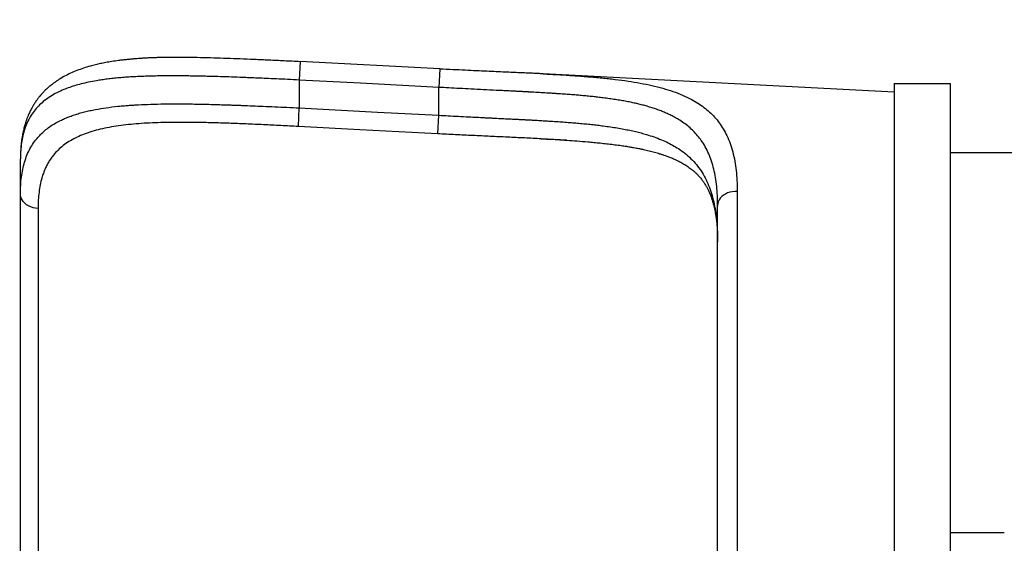
# Model space of a CAD drawing. Units: millimetres. Extents: x 69650 to 86114, y 18268 to 30598.
# Drawn here: x 71151 to 72210, y 23679 to 24242 of the extents above; entities that cross this region are included whole.
import ezdxf

# ---------------------------------------------------------------- set-up
doc = ezdxf.new("R2010")
doc.units = ezdxf.units.MM
doc.styles.add('ROMANS8', font='romans.shx')
doc.styles.get("Standard").update_dxf_attribs({"font": 'arial.ttf'})
doc.dimstyles.new('ISO-25', dxfattribs={"dimtxt": 2.5, "dimasz": 2.5, "dimexe": 1.25, "dimexo": 0.625, "dimtad": 1, "dimtxsty": 'Standard', "dimcen": 2.5, "dimadec": 0, "dimazin": 0, "dimtfac": 1, "dimtmove": 0, "dimatfit": 3, "dimfxl": 1, "dimarcsym": 0})
doc.dimstyles.new('ISO-25$0', dxfattribs={"dimtxt": 2.5, "dimasz": 2.5, "dimexe": 1.25, "dimexo": 0.625, "dimtad": 1, "dimtxsty": 'Standard', "dimcen": 2.5, "dimadec": 0, "dimazin": 0, "dimtfac": 1, "dimtmove": 0, "dimatfit": 3, "dimfxl": 1, "dimarcsym": 0})

# ---------------------------------------------------------------- blocks, each defined once
blk = doc.blocks.new('*D37')
at = {"color": 0, "linetype": 'Continuous', "lineweight": -2, "transparency": 16777216}
for p, q in [((70939.6, 24652.2), (70806.2, 25229.7)), ((71019.6, 24652.2), (70939.6, 24652.2))]:
    blk.add_line(p, q, dxfattribs=at)
at = {"color": 0, "linetype": 'Continuous', "transparency": 16777216}
blk.add_solid([(70819.2, 25232.7), (70793.2, 25226.7), (70788.2, 25307.6)], dxfattribs=at)
at = {"layer": 'Defpoints', "color": 0, "linetype": 'Continuous', "transparency": 16777216}
for p in [(70788.2, 25307.6), (71125.7, 23846.1)]:
    blk.add_point(p, dxfattribs=at)
at = {"color": 7, "linetype": 'Continuous', "transparency": 16777216, "insert": (71498.9, 24652.2), "char_height": 150, "attachment_point": 5, "style": 'ROMANS8'}
blk.add_mtext('R1,50m.', dxfattribs=at)
blk = doc.blocks.new('*D21')
at = {"color": 0, "linetype": 'Continuous', "lineweight": -2, "transparency": 16777216}
for p, q in [((69649.9, 23491.5), (69649.9, 26746.2)), ((80425, 23191.8), (80425, 26746.2)), ((69749.9, 26745.2), (74373.2, 26745.2)), ((80325, 26745.2), (75701.8, 26745.2))]:
    blk.add_line(p, q, dxfattribs=at)
at = {"color": 0, "linetype": 'Continuous', "transparency": 16777216}
for points in [[(69749.9, 26761.9), (69749.9, 26728.5), (69649.9, 26745.2)], [(80325, 26761.9), (80325, 26728.5), (80425, 26745.2)]]:
    blk.add_solid(points, dxfattribs=at)
at = {"layer": 'Defpoints', "color": 0, "linetype": 'Continuous', "transparency": 16777216}
for p in [(80425, 26745.2), (69649.9, 23490.5), (80425, 23190.8)]:
    blk.add_point(p, dxfattribs=at)
at = {"color": 7, "linetype": 'Continuous', "transparency": 16777216, "insert": (75037.5, 26745.2), "char_height": 180, "attachment_point": 5, "style": 'ROMANS8'}
blk.add_mtext('10,80 m.', dxfattribs=at)

msp = doc.modelspace()

# ---------------------------------------------------------------- linework, layer by layer
at = {"color": 7, "linetype": 'Continuous', "lineweight": 25}
for p, q in [((71452.592, 24197.05, 650687.434), (71451.545, 24177.078, 650687.434)), ((71602.592, 24189.183, 650687.434), (71452.592, 24197.05, 650687.434)), ((71602.592, 24189.183, 650687.434), (71601.545, 24169.21, 650687.434)), ((72091.545, 24163.976, 650687.434), (71713.947, 24183.765, 650687.434)), ((71451.545, 24177.078, 650687.434), (71451.545, 24147.106, 650687.434)), ((72091.545, 24173.331, 650687.434), (72151.545, 24173.331, 650687.434)), ((72091.545, 24173.331, 650687.434), (72091.545, 23208.331, 650687.434)), ((72151.545, 24173.331, 650687.434), (72151.545, 23208.331, 650687.434)), ((71601.545, 24139.237, 650687.434), (71601.545, 24169.21, 650687.434)), ((71450.498, 24127.152, 650687.434), (71451.545, 24147.106, 650687.434)), ((71600.498, 24119.284, 650687.434), (71601.545, 24139.237, 650687.434)), ((71739.139, 24112.444, 650687.434), (71711.853, 24113.874, 650687.434)), ((72334.903, 24098.831, 650687.434), (72151.545, 24098.831, 650687.434)), ((71151.636, 24095.351, 650687.434), (71151.545, 24092.495, 650687.434)), ((71151.545, 24054.432, 650687.434), (71151.545, 24092.495, 650687.434)), ((71922.591, 24057.401, 650687.434), (71922.591, 23324.261, 650687.434)), ((71151.545, 23327.23, 650687.434), (71151.545, 24054.432, 650687.434)), ((71170.498, 24039.026, 650687.434), (71170.498, 23342.636, 650687.434)), ((71901.545, 23339.45, 650687.434), (71901.545, 24042.212, 650687.434)), ((72151.545, 23690.831, 650687.434), (72209.946, 23690.831, 650687.434))]:
    msp.add_line(p, q, dxfattribs=at)
at = {"color": 7, "linetype": 'Continuous', "lineweight": 25, "elevation": 650687.434, "flags": 128}
for points in [[(71601.545, 24169.21), (71517.545, 24173.616), (71451.545, 24177.078)], [(71451.545, 24147.106), (71535.545, 24142.699), (71601.545, 24139.237)], [(71600.498, 24119.284), (71516.498, 24123.69), (71450.498, 24127.152)], [(71922.591, 24057.401), (71919.888, 24057.37), (71917.216, 24057.062), (71914.622, 24056.482), (71912.155, 24055.642), (71909.86, 24054.556), (71907.777, 24053.245), (71905.947, 24051.732), (71904.401, 24050.046), (71903.169, 24048.216), (71902.272, 24046.276), (71901.727, 24044.263), (71901.545, 24042.212)], [(71170.498, 24039.026), (71167.76, 24039.284), (71165.093, 24039.83), (71162.55, 24040.654), (71160.177, 24041.739), (71158.021, 24043.067), (71156.122, 24044.61), (71154.517, 24046.34), (71153.235, 24048.225), (71152.302, 24050.227), (71151.735, 24052.309), (71151.545, 24054.432)]]:
    msp.add_lwpolyline(points, dxfattribs=at)
at = {"color": 7, "linetype": 'Continuous', "lineweight": 25}
for points, knots in [([(71452.578, 24196.786, 650687.434), (71446.831, 24197.067, 650687.434), (71435.55, 24197.621, 650687.434), (71418.986, 24198.392, 650687.434), (71403.137, 24199.097, 650687.434), (71388.005, 24199.728, 650687.434), (71373.576, 24200.276, 650687.434), (71359.333, 24200.748, 650687.434), (71345.399, 24201.119, 650687.434), (71331.916, 24201.358, 650687.434), (71321.052, 24201.435, 650687.434), (71312.504, 24201.404, 650687.434), (71306.077, 24201.324, 650687.434), (71300.238, 24201.195, 650687.434), (71295.518, 24201.044, 650687.434), (71291.844, 24200.898, 650687.434), (71289.064, 24200.771, 650687.434), (71286.663, 24200.648, 650687.434), (71284.632, 24200.534, 650687.434), (71282.966, 24200.433, 650687.434), (71281.565, 24200.344, 650687.434), (71280.103, 24200.247, 650687.434), (71278.029, 24200.103, 650687.434), (71275.003, 24199.874, 650687.434), (71270.949, 24199.533, 650687.434), (71266.34, 24199.091, 650687.434), (71261.596, 24198.569, 650687.434), (71256.038, 24197.877, 650687.434), (71249.992, 24197, 650687.434), (71243.521, 24195.889, 650687.434), (71237.666, 24194.723, 650687.434), (71232.121, 24193.46, 650687.434), (71225.978, 24191.87, 650687.434), (71219.201, 24189.827, 650687.434), (71212.107, 24187.28, 650687.434), (71205.368, 24184.428, 650687.434), (71198.967, 24181.246, 650687.434), (71193.809, 24178.235, 650687.434), (71189.853, 24175.623, 650687.434), (71186.914, 24173.516, 650687.434), (71183.954, 24171.21, 650687.434), (71180.894, 24168.599, 650687.434), (71177.966, 24165.84, 650687.434), (71175.412, 24163.192, 650687.434), (71173.291, 24160.803, 650687.434), (71171.318, 24158.414, 650687.434), (71169.258, 24155.713, 650687.434), (71167.157, 24152.684, 650687.434), (71165.258, 24149.652, 650687.434), (71163.799, 24147.096, 650687.434), (71162.643, 24144.918, 650687.434), (71161.615, 24142.858, 650687.434), (71160.515, 24140.49, 650687.434), (71159.375, 24137.815, 650687.434), (71158.284, 24134.996, 650687.434), (71157.331, 24132.27, 650687.434), (71156.551, 24129.814, 650687.434), (71155.887, 24127.534, 650687.434), (71155.285, 24125.28, 650687.434), (71154.695, 24122.851, 650687.434), (71154.146, 24120.329, 650687.434), (71153.606, 24117.531, 650687.434), (71153.068, 24114.314, 650687.434), (71152.535, 24110.422, 650687.434), (71152.062, 24105.829, 650687.434), (71151.691, 24100.517, 650687.434), (71151.606, 24096.674, 650687.434), (71151.561, 24094.643, 650687.434)], [0, 0, 0, 0, 0.03619152, 0.0710401, 0.10458661, 0.13695547, 0.16824013, 0.19852606, 0.23124456, 0.26240329, 0.29198224, 0.30871015, 0.32493239, 0.33995173, 0.35310457, 0.36133867, 0.36862143, 0.37495299, 0.38033009, 0.38474678, 0.38819941, 0.39143005, 0.39619996, 0.40449097, 0.41533937, 0.42858438, 0.44188174, 0.45444737, 0.47508942, 0.49349556, 0.51076338, 0.52736613, 0.54449203, 0.56875993, 0.59339895, 0.61678874, 0.6405812, 0.66471622, 0.67731464, 0.68924294, 0.70203675, 0.71618361, 0.73112399, 0.74415701, 0.7549364, 0.76486531, 0.77687969, 0.79084969, 0.80388746, 0.81483407, 0.82208885, 0.83003212, 0.83926577, 0.84978024, 0.86081057, 0.87115448, 0.88003833, 0.88765367, 0.89564352, 0.90439889, 0.91393704, 0.92301709, 0.93420752, 0.94750257, 0.96289856, 0.98039569, 1, 1, 1, 1]), ([(71713.93, 24183.765, 650687.434), (71713.357, 24183.794, 650687.434), (71711.974, 24183.864, 650687.434), (71709.346, 24183.985, 650687.434), (71705.703, 24184.149, 650687.434), (71700.946, 24184.36, 650687.434), (71695.2, 24184.612, 650687.434), (71688.46, 24184.906, 650687.434), (71680.86, 24185.237, 650687.434), (71672.42, 24185.606, 650687.434), (71663.161, 24186.014, 650687.434), (71652.952, 24186.474, 650687.434), (71641.775, 24186.988, 650687.434), (71629.61, 24187.564, 650687.434), (71616.434, 24188.207, 650687.434), (71607.309, 24188.676, 650687.434), (71602.578, 24188.919, 650687.434)], [0, 0, 0, 0, 0.01528167, 0.03687234, 0.07119815, 0.11468571, 0.16722088, 0.22874708, 0.29921237, 0.37460181, 0.4580679, 0.54964918, 0.64943509, 0.7575813, 0.87432491, 1, 1, 1, 1]), ([(71713.947, 24183.765, 650687.434), (71719.476, 24183.467, 650687.434), (71730.511, 24182.872, 650687.434), (71746.524, 24181.863, 650687.434), (71762.05, 24180.719, 650687.434), (71777.04, 24179.388, 650687.434), (71791.482, 24177.824, 650687.434), (71805.309, 24175.98, 650687.434), (71818.478, 24173.81, 650687.434), (71830.932, 24171.27, 650687.434), (71842.648, 24168.311, 650687.434), (71853.608, 24164.891, 650687.434), (71863.786, 24160.965, 650687.434), (71872.636, 24156.744, 650687.434), (71880.301, 24152.3, 650687.434), (71886.916, 24147.713, 650687.434), (71892.969, 24142.674, 650687.434), (71898.46, 24137.155, 650687.434), (71903.39, 24131.132, 650687.434), (71907.758, 24124.579, 650687.434), (71911.69, 24117.235, 650687.434), (71915.118, 24109.015, 650687.434), (71917.971, 24099.834, 650687.434), (71920.102, 24090.125, 650687.434), (71921.553, 24079.862, 650687.434), (71922.433, 24069.066, 650687.434), (71922.538, 24061.328, 650687.434), (71922.591, 24057.401, 650687.434)], [0, 0, 0, 0, 0.04185635, 0.08353554, 0.12517328, 0.16675995, 0.20842075, 0.25028861, 0.29191339, 0.33353082, 0.37527163, 0.41688961, 0.4585997, 0.50052889, 0.53539268, 0.57040624, 0.60563891, 0.64115892, 0.67703307, 0.71332643, 0.75010208, 0.79106992, 0.83267937, 0.87500368, 0.91544713, 0.9570961, 1, 1, 1, 1]), ([(71451.545, 24177.078, 650687.434), (71447.342, 24177.282, 650687.434), (71439.12, 24177.681, 650687.434), (71427.079, 24178.24, 650687.434), (71418.013, 24178.646, 650687.434), (71411.743, 24178.919, 650687.434), (71408.086, 24179.076, 650687.434), (71404.496, 24179.228, 650687.434), (71400.974, 24179.374, 650687.434), (71397.52, 24179.514, 650687.434), (71394.135, 24179.65, 650687.434), (71387.772, 24179.899, 650687.434), (71378.637, 24180.239, 650687.434), (71366.979, 24180.629, 650687.434), (71358.28, 24180.883, 650687.434), (71352.302, 24181.039, 650687.434), (71348.827, 24181.124, 650687.434), (71345.427, 24181.201, 650687.434), (71342.102, 24181.271, 650687.434), (71338.851, 24181.332, 650687.434), (71335.674, 24181.386, 650687.434), (71329.824, 24181.473, 650687.434), (71321.482, 24181.555, 650687.434), (71310.894, 24181.564, 650687.434), (71302.816, 24181.49, 650687.434), (71297.022, 24181.392, 650687.434), (71293.325, 24181.312, 650687.434), (71289.712, 24181.217, 650687.434), (71286.184, 24181.107, 650687.434), (71282.74, 24180.981, 650687.434), (71277.951, 24180.78, 650687.434), (71271.91, 24180.468, 650687.434), (71264.738, 24179.996, 650687.434), (71257.863, 24179.438, 650687.434), (71251.283, 24178.793, 650687.434), (71244.993, 24178.061, 650687.434), (71238.99, 24177.243, 650687.434), (71232.225, 24176.174, 650687.434), (71224.83, 24174.778, 650687.434), (71216.963, 24172.963, 650687.434), (71209.628, 24170.921, 650687.434), (71202.815, 24168.652, 650687.434), (71195.854, 24165.893, 650687.434), (71188.889, 24162.538, 650687.434), (71182.087, 24158.467, 650687.434), (71176.036, 24153.971, 650687.434), (71170.691, 24149.027, 650687.434), (71166.032, 24143.616, 650687.434), (71162.042, 24137.723, 650687.434), (71158.717, 24131.362, 650687.434), (71156.043, 24124.532, 650687.434), (71153.995, 24117.238, 650687.434), (71152.579, 24109.461, 650687.434), (71151.775, 24102.176, 650687.434), (71151.676, 24097.313, 650687.434), (71151.636, 24095.351, 650687.434)], [0, 0, 0, 0, 0.02607771, 0.05102483, 0.07484144, 0.08260728, 0.09024493, 0.09775438, 0.10513565, 0.11238872, 0.11951362, 0.12651034, 0.15264617, 0.17762094, 0.20143507, 0.20919338, 0.21682014, 0.22431537, 0.2316791, 0.23891134, 0.24601213, 0.25298148, 0.27832261, 0.30283597, 0.32652331, 0.33560394, 0.34455749, 0.35338408, 0.36208386, 0.37065697, 0.37910357, 0.39817999, 0.41692016, 0.43532614, 0.45340012, 0.4711444, 0.4885614, 0.50565369, 0.53175401, 0.5574418, 0.58272823, 0.60762498, 0.63214432, 0.66397852, 0.69551755, 0.7267923, 0.75783444, 0.78911235, 0.82041212, 0.85176775, 0.88321307, 0.91478162, 0.94650653, 0.97842047, 1, 1, 1, 1]), ([(71901.545, 24042.212, 650687.434), (71901.5, 24045.76, 650687.434), (71901.411, 24052.826, 650687.434), (71900.651, 24062.847, 650687.434), (71899.393, 24072.378, 650687.434), (71897.564, 24081.383, 650687.434), (71895.148, 24089.871, 650687.434), (71892.112, 24097.84, 650687.434), (71888.429, 24105.289, 650687.434), (71884.372, 24111.746, 650687.434), (71880.068, 24117.332, 650687.434), (71875.638, 24122.165, 650687.434), (71870.722, 24126.694, 650687.434), (71865.303, 24130.918, 650687.434), (71860.187, 24134.299, 650687.434), (71855.566, 24136.974, 650687.434), (71851.599, 24139.056, 650687.434), (71847.417, 24141.045, 650687.434), (71843.014, 24142.94, 650687.434), (71838.387, 24144.743, 650687.434), (71833.531, 24146.452, 650687.434), (71828.443, 24148.069, 650687.434), (71823.338, 24149.53, 650687.434), (71818.222, 24150.854, 650687.434), (71813.097, 24152.059, 650687.434), (71807.719, 24153.208, 650687.434), (71802.081, 24154.301, 650687.434), (71796.177, 24155.337, 650687.434), (71790.003, 24156.318, 650687.434), (71783.554, 24157.242, 650687.434), (71777.337, 24158.044, 650687.434), (71771.382, 24158.743, 650687.434), (71765.712, 24159.357, 650687.434), (71759.799, 24159.947, 650687.434), (71753.805, 24160.499, 650687.434), (71748.699, 24160.933, 650687.434), (71744.549, 24161.266, 650687.434), (71741.235, 24161.522, 650687.434), (71737.808, 24161.777, 650687.434), (71734.267, 24162.03, 650687.434), (71730.611, 24162.283, 650687.434), (71726.838, 24162.535, 650687.434), (71721.906, 24162.852, 650687.434), (71715.58, 24163.24, 650687.434), (71707.966, 24163.681, 650687.434), (71702.363, 24163.99, 650687.434), (71699.076, 24164.168, 650687.434), (71698.009, 24164.226, 650687.434), (71696.931, 24164.283, 650687.434), (71695.842, 24164.341, 650687.434), (71694.742, 24164.4, 650687.434), (71693.212, 24164.48, 650687.434), (71690.911, 24164.6, 650687.434), (71687.49, 24164.776, 650687.434), (71684.108, 24164.949, 650687.434), (71681.052, 24165.104, 650687.434), (71678.611, 24165.227, 650687.434), (71675.973, 24165.36, 650687.434), (71673.135, 24165.503, 650687.434), (71670.097, 24165.655, 650687.434), (71666.857, 24165.817, 650687.434), (71660.03, 24166.156, 650687.434), (71649.89, 24166.663, 650687.434), (71636.72, 24167.332, 650687.434), (71624.298, 24167.977, 650687.434), (71612.656, 24168.595, 650687.434), (71605.157, 24169.01, 650687.434), (71601.545, 24169.21, 650687.434)], [0, 0, 0, 0, 0.03195298, 0.06362754, 0.09506382, 0.12630288, 0.15738658, 0.18835737, 0.2192582, 0.25013229, 0.27468568, 0.29937866, 0.32423247, 0.34926792, 0.37450536, 0.38953553, 0.4047372, 0.42011426, 0.43567045, 0.4514094, 0.46733459, 0.48344941, 0.49975712, 0.51425155, 0.52907489, 0.54422905, 0.55971581, 0.57553685, 0.59169375, 0.60818798, 0.62502092, 0.6383537, 0.6520543, 0.66612319, 0.68056083, 0.69419005, 0.70151396, 0.70904194, 0.71677404, 0.72471028, 0.73285069, 0.7411953, 0.74974414, 0.76535203, 0.78251766, 0.79891216, 0.80114846, 0.80340546, 0.80568315, 0.80798153, 0.81030059, 0.81264035, 0.81763645, 0.8247998, 0.83413038, 0.83879268, 0.84385305, 0.84931149, 0.85516799, 0.86142256, 0.8680752, 0.8751259, 0.90337462, 0.92998639, 0.9549612, 0.97829907, 1, 1, 1, 1]), ([(71151.545, 24054.432, 650687.434), (71151.594, 24057.577, 650687.434), (71151.692, 24063.843, 650687.434), (71152.521, 24072.678, 650687.434), (71153.884, 24081.049, 650687.434), (71155.851, 24088.92, 650687.434), (71158.435, 24096.3, 650687.434), (71161.661, 24103.187, 650687.434), (71165.551, 24109.581, 650687.434), (71169.809, 24115.074, 650687.434), (71174.297, 24119.783, 650687.434), (71178.887, 24123.817, 650687.434), (71183.956, 24127.56, 650687.434), (71189.514, 24131.011, 650687.434), (71194.922, 24133.832, 650687.434), (71200.029, 24136.128, 650687.434), (71204.708, 24137.989, 650687.434), (71209.653, 24139.725, 650687.434), (71214.868, 24141.336, 650687.434), (71220.359, 24142.822, 650687.434), (71226.127, 24144.182, 650687.434), (71233.787, 24145.746, 650687.434), (71243.702, 24147.375, 650687.434), (71253.077, 24148.512, 650687.434), (71259.749, 24149.168, 650687.434), (71263.314, 24149.486, 650687.434), (71266.959, 24149.78, 650687.434), (71270.684, 24150.049, 650687.434), (71274.49, 24150.294, 650687.434), (71281.405, 24150.685, 650687.434), (71291.876, 24151.113, 650687.434), (71302.473, 24151.334, 650687.434), (71309.746, 24151.411, 650687.434), (71313.261, 24151.435, 650687.434), (71316.841, 24151.447, 650687.434), (71320.487, 24151.447, 650687.434), (71324.198, 24151.435, 650687.434), (71327.975, 24151.411, 650687.434), (71333.648, 24151.357, 650687.434), (71341.433, 24151.244, 650687.434), (71351.568, 24151.035, 650687.434), (71359.845, 24150.82, 650687.434), (71366.023, 24150.64, 650687.434), (71369.889, 24150.522, 650687.434), (71373.832, 24150.395, 650687.434), (71377.851, 24150.26, 650687.434), (71381.947, 24150.118, 650687.434), (71386.12, 24149.967, 650687.434), (71392.536, 24149.727, 650687.434), (71401.416, 24149.376, 650687.434), (71412.983, 24148.891, 650687.434), (71425.238, 24148.35, 650687.434), (71438.168, 24147.754, 650687.434), (71447.016, 24147.325, 650687.434), (71451.545, 24147.106, 650687.434)], [0, 0, 0, 0, 0.031803435, 0.063376375, 0.09475504, 0.125976328, 0.157077695, 0.188097032, 0.219072531, 0.250042547, 0.274611503, 0.299312726, 0.324164779, 0.349185891, 0.374393921, 0.391690795, 0.40917277, 0.426845063, 0.444712722, 0.462780632, 0.481053518, 0.499535945, 0.532986886, 0.567680831, 0.576976757, 0.586359739, 0.595830113, 0.605388204, 0.615034329, 0.624768798, 0.657352722, 0.69177487, 0.699756913, 0.707832117, 0.716000559, 0.724262317, 0.732617465, 0.741066073, 0.749608212, 0.770444049, 0.792431331, 0.815570735, 0.823622441, 0.831804895, 0.840118115, 0.848562121, 0.85713693, 0.865842559, 0.874679025, 0.897172714, 0.920951537, 0.946015626, 0.972365085, 1, 1, 1, 1]), ([(71450.498, 24127.152, 650687.434), (71444.216, 24127.477, 650687.434), (71431.659, 24128.126, 650687.434), (71412.881, 24129.025, 650687.434), (71394.255, 24129.847, 650687.434), (71375.871, 24130.561, 650687.434), (71357.824, 24131.13, 650687.434), (71341.629, 24131.476, 650687.434), (71327.242, 24131.613, 650687.434), (71314.606, 24131.573, 650687.434), (71302.338, 24131.344, 650687.434), (71290.396, 24130.894, 650687.434), (71278.83, 24130.195, 650687.434), (71267.696, 24129.21, 650687.434), (71257.08, 24127.915, 650687.434), (71246.97, 24126.275, 650687.434), (71237.397, 24124.259, 650687.434), (71228.401, 24121.836, 650687.434), (71220.025, 24118.986, 650687.434), (71212.315, 24115.695, 650687.434), (71205.271, 24111.949, 650687.434), (71198.898, 24107.733, 650687.434), (71193.166, 24103.006, 650687.434), (71188.685, 24098.372, 650687.434), (71185.209, 24094.013, 650687.434), (71182.534, 24090.083, 650687.434), (71180.127, 24085.907, 650687.434), (71177.989, 24081.479, 650687.434), (71176.12, 24076.792, 650687.434), (71174.306, 24071.185, 650687.434), (71172.686, 24064.511, 650687.434), (71171.425, 24056.601, 650687.434), (71170.64, 24048.13, 650687.434), (71170.546, 24042.085, 650687.434), (71170.498, 24039.026, 650687.434)], [0, 0, 0, 0, 0.041761885, 0.083484275, 0.125342093, 0.167114107, 0.208745706, 0.250416814, 0.281815418, 0.313042635, 0.344178732, 0.375305024, 0.406835783, 0.438163139, 0.469375514, 0.500562382, 0.531940194, 0.563189673, 0.594404545, 0.625678702, 0.656546526, 0.68749447, 0.718610162, 0.749979581, 0.770388671, 0.790952787, 0.811693393, 0.832631354, 0.853786902, 0.875179596, 0.905340338, 0.936167927, 0.967707258, 1, 1, 1, 1]), ([(71601.545, 24139.237, 650687.434), (71604.912, 24139.051, 650687.434), (71611.902, 24138.664, 650687.434), (71622.759, 24138.088, 650687.434), (71632.926, 24137.56, 650687.434), (71642.25, 24137.086, 650687.434), (71648.45, 24136.774, 650687.434), (71652.721, 24136.561, 650687.434), (71654.974, 24136.449, 650687.434), (71657.247, 24136.336, 650687.434), (71659.539, 24136.222, 650687.434), (71661.851, 24136.108, 650687.434), (71665.892, 24135.909, 650687.434), (71671.328, 24135.64, 650687.434), (71677.815, 24135.316, 650687.434), (71683.259, 24135.043, 650687.434), (71687.708, 24134.817, 650687.434), (71691.211, 24134.637, 650687.434), (71693.778, 24134.504, 650687.434), (71695.882, 24134.393, 650687.434), (71697.782, 24134.292, 650687.434), (71699.849, 24134.181, 650687.434), (71701.875, 24134.071, 650687.434), (71703.861, 24133.962, 650687.434), (71706.3, 24133.826, 650687.434), (71709.161, 24133.665, 650687.434), (71712.412, 24133.477, 650687.434), (71715.538, 24133.292, 650687.434), (71718.541, 24133.111, 650687.434), (71721.421, 24132.932, 650687.434), (71725.884, 24132.648, 650687.434), (71731.805, 24132.252, 650687.434), (71739.039, 24131.729, 650687.434), (71745.821, 24131.198, 650687.434), (71752.545, 24130.627, 650687.434), (71759.25, 24130.002, 650687.434), (71765.97, 24129.312, 650687.434), (71772.381, 24128.588, 650687.434), (71779.137, 24127.749, 650687.434), (71786.201, 24126.769, 650687.434), (71793.527, 24125.617, 650687.434), (71800.49, 24124.381, 650687.434), (71807.098, 24123.062, 650687.434), (71813.358, 24121.659, 650687.434), (71819.279, 24120.173, 650687.434), (71825.967, 24118.295, 650687.434), (71833.278, 24115.929, 650687.434), (71841.036, 24112.955, 650687.434), (71848.202, 24109.715, 650687.434), (71854.794, 24106.209, 650687.434), (71861.474, 24102.036, 650687.434), (71868.094, 24097.054, 650687.434), (71874.487, 24091.114, 650687.434), (71880.101, 24084.651, 650687.434), (71885.001, 24077.623, 650687.434), (71889.213, 24070.008, 650687.434), (71892.762, 24061.79, 650687.434), (71895.661, 24053.007, 650687.434), (71897.924, 24043.73, 650687.434), (71899.607, 24033.985, 650687.434), (71900.743, 24023.778, 650687.434), (71901.401, 24013.588, 650687.434), (71901.479, 24006.598, 650687.434), (71901.515, 24003.349, 650687.434)], [0, 0, 0, 0, 0.02010077, 0.04173015, 0.06488816, 0.08101046, 0.09779873, 0.10230585, 0.10685866, 0.11145715, 0.11610133, 0.12079119, 0.12552675, 0.14074374, 0.1540514, 0.16544967, 0.17442999, 0.18172026, 0.18732046, 0.19051356, 0.19493408, 0.19928067, 0.20355334, 0.20775208, 0.2118769, 0.21905877, 0.22600492, 0.23271537, 0.23919012, 0.24542918, 0.25143255, 0.26832611, 0.28442388, 0.29972613, 0.31423319, 0.33058024, 0.34646767, 0.36189623, 0.37686671, 0.39614586, 0.4149854, 0.43338793, 0.45135625, 0.46889334, 0.48600243, 0.50268698, 0.52875345, 0.55434116, 0.57946684, 0.60414818, 0.62840386, 0.65999769, 0.69130822, 0.72238315, 0.7532713, 0.78460601, 0.81597458, 0.84742902, 0.87902092, 0.91005811, 0.94127104, 0.9727054, 1, 1, 1, 1]), ([(71711.853, 24113.874, 650687.434), (71705.889, 24114.178, 650687.434), (71693.953, 24114.785, 650687.434), (71675.614, 24115.643, 650687.434), (71657.054, 24116.504, 650687.434), (71638.308, 24117.386, 650687.434), (71619.449, 24118.304, 650687.434), (71606.824, 24118.957, 650687.434), (71600.498, 24119.284, 650687.434)], [0, 0, 0, 0, 0.16623135, 0.33271884, 0.50000377, 0.66632448, 0.8328119, 1, 1, 1, 1]), ([(71711.859, 24113.874, 650687.434), (71714.552, 24113.765, 650687.434), (71720.089, 24113.542, 650687.434), (71729.42, 24113.155, 650687.434), (71739.81, 24112.398, 650687.434), (71750.725, 24111.599, 650687.434), (71760.384, 24110.808, 650687.434), (71768.664, 24110.058, 650687.434), (71775.476, 24109.386, 650687.434), (71782.411, 24108.637, 650687.434), (71789.364, 24107.807, 650687.434), (71795.978, 24106.93, 650687.434), (71801.928, 24106.056, 650687.434), (71806.882, 24105.26, 650687.434), (71810.899, 24104.563, 650687.434), (71814.051, 24103.982, 650687.434), (71816.382, 24103.531, 650687.434), (71818.184, 24103.17, 650687.434), (71819.936, 24102.809, 650687.434), (71822.096, 24102.348, 650687.434), (71824.8, 24101.743, 650687.434), (71827.773, 24101.04, 650687.434), (71830.836, 24100.27, 650687.434), (71833.775, 24099.485, 650687.434), (71836.553, 24098.699, 650687.434), (71839.434, 24097.836, 650687.434), (71842.255, 24096.936, 650687.434), (71844.857, 24096.05, 650687.434), (71846.957, 24095.297, 650687.434), (71848.836, 24094.594, 650687.434), (71850.78, 24093.834, 650687.434), (71852.96, 24092.937, 650687.434), (71855.368, 24091.889, 650687.434), (71857.7, 24090.806, 650687.434), (71859.918, 24089.71, 650687.434), (71861.995, 24088.624, 650687.434), (71864.144, 24087.429, 650687.434), (71866.347, 24086.121, 650687.434), (71868.573, 24084.704, 650687.434), (71870.753, 24083.211, 650687.434), (71872.752, 24081.736, 650687.434), (71874.489, 24080.361, 650687.434), (71875.887, 24079.184, 650687.434), (71877.034, 24078.169, 650687.434), (71878.056, 24077.225, 650687.434), (71879.094, 24076.224, 650687.434), (71880.204, 24075.101, 650687.434), (71881.461, 24073.758, 650687.434), (71882.785, 24072.25, 650687.434), (71884.083, 24070.661, 650687.434), (71885.211, 24069.186, 650687.434), (71886.222, 24067.784, 650687.434), (71887.353, 24066.124, 650687.434), (71888.711, 24063.972, 650687.434), (71890.21, 24061.335, 650687.434), (71891.596, 24058.601, 650687.434), (71892.764, 24056.039, 650687.434), (71893.74, 24053.68, 650687.434), (71894.605, 24051.398, 650687.434), (71895.429, 24049.012, 650687.434), (71896.185, 24046.601, 650687.434), (71896.89, 24044.116, 650687.434), (71897.546, 24041.563, 650687.434), (71898.196, 24038.736, 650687.434), (71898.808, 24035.71, 650687.434), (71899.308, 24032.865, 650687.434), (71899.687, 24030.414, 650687.434), (71899.959, 24028.47, 650687.434), (71900.202, 24026.574, 650687.434), (71900.446, 24024.464, 650687.434), (71900.711, 24021.873, 650687.434), (71900.996, 24018.556, 650687.434), (71901.26, 24014.623, 650687.434), (71901.433, 24010.55, 650687.434), (71901.515, 24006.737, 650687.434), (71901.533, 24004.395, 650687.434), (71901.541, 24003.246, 650687.434)], [0, 0, 0, 0, 0.02451716, 0.05041746, 0.07812161, 0.10817479, 0.14064661, 0.15993873, 0.18000554, 0.20085604, 0.22250201, 0.24415807, 0.26338283, 0.27998407, 0.29303868, 0.30377093, 0.31220714, 0.31723572, 0.32270342, 0.3310588, 0.34095528, 0.35292414, 0.36497292, 0.37661682, 0.38786152, 0.39871218, 0.41235426, 0.42372547, 0.43267167, 0.44041309, 0.44945962, 0.45988833, 0.47170215, 0.48497276, 0.49542232, 0.50669543, 0.51877048, 0.53161748, 0.545163, 0.55932703, 0.57334814, 0.58535545, 0.5957011, 0.60377559, 0.61118557, 0.61944173, 0.62854455, 0.63849564, 0.65141927, 0.6635706, 0.6743751, 0.6838362, 0.69366621, 0.70924146, 0.72771478, 0.74541435, 0.76049771, 0.77380004, 0.78633557, 0.79894283, 0.81277989, 0.82455488, 0.83727652, 0.85097112, 0.86564727, 0.87999751, 0.88998245, 0.89813795, 0.90506223, 0.91352192, 0.92386847, 0.93611324, 0.95265998, 0.96904798, 0.98481542, 1, 1, 1, 1])]:
    msp.add_open_spline(points, degree=3, knots=knots, dxfattribs=at)

# ---------------------------------------------------------------- dimensions: what is measured, and where the dimension line sits
at = {"color": 7, "linetype": 'Continuous'}
dim = msp.add_linear_dim(base=(80425.04, 26745.19, 650687.434), p1=(69649.923, 23490.531, 650687.434), p2=(80425.04, 23190.831, 650687.434), text='10,80 m.', dimstyle='ISO-25$0', override={"dimtxt": 180, "dimasz": 100, "dimexe": 1, "dimexo": 1, "dimgap": 60, "dimtad": 0, "dimtih": 1, "dimtoh": 1, "dimlfac": 0.001, "dimzin": 0, "dimpost": 'm.', "dimtxsty": 'ROMANS8', "dimcen": 1, "dimclrt": 7, "dimadec": 2, "dimtzin": 0}, dxfattribs=at)
dim.commit()
dim.dimension.update_dxf_attribs({"geometry": '*D21', "text_midpoint": (75037.482, 26745.19, 650687.434)})
dim = msp.add_radius_dim(center=(71125.688, 23846.098, 650687.434), mpoint=(70788.229, 25307.645, 650687.434), dimstyle='ISO-25', override={"dimtxt": 150, "dimasz": 80, "dimexe": 1, "dimexo": 1, "dimgap": 40, "dimtad": 0, "dimtih": 1, "dimtoh": 1, "dimlfac": 0.001, "dimzin": 0, "dimpost": 'm.', "dimtxsty": 'ROMANS8', "dimcen": 1, "dimclrt": 7, "dimadec": 2, "dimtzin": 0}, dxfattribs=at)
dim.commit()
dim.dimension.update_dxf_attribs({"geometry": '*D37', "text_midpoint": (71498.851, 24652.2, 650687.434), "dimtype": 164})

doc.saveas('drawing.dxf')
